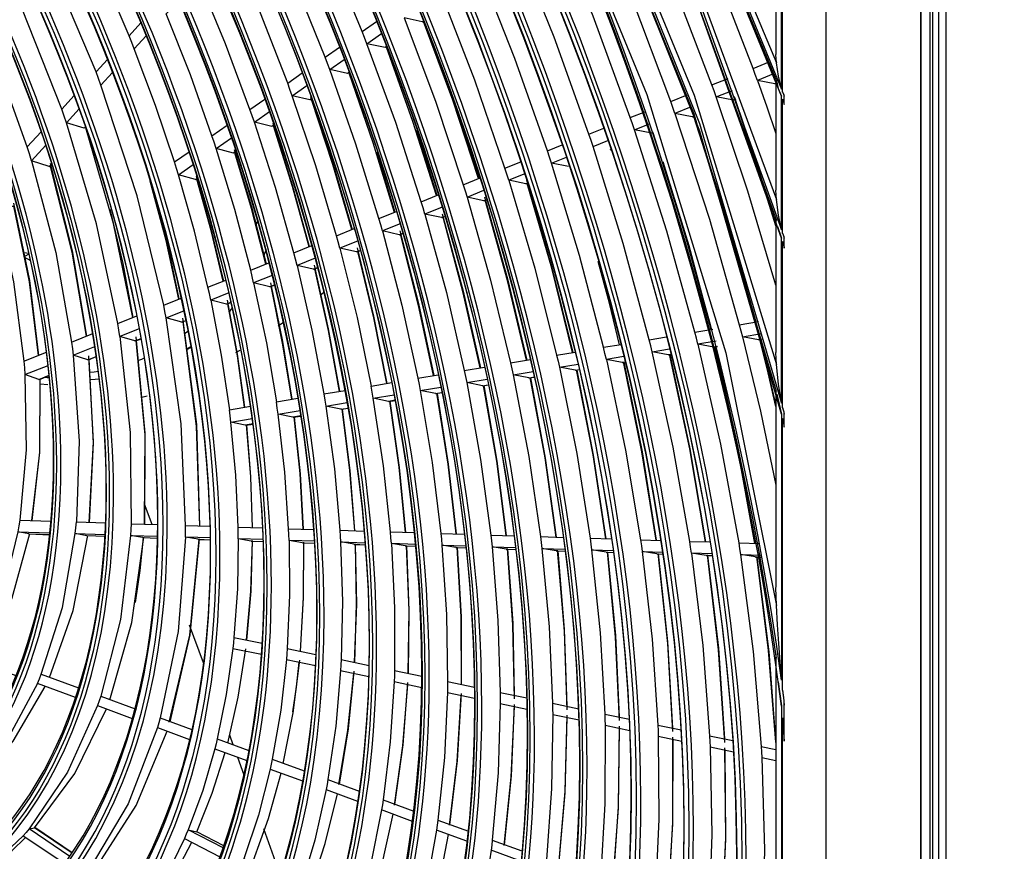
# Model space of a CAD drawing. Units: millimetres. Extents: x 442 to 8862, y 35 to 6040.
# Drawn here: x 4093 to 4212, y 4639 to 4740 of the extents above; entities that cross this region are included whole.
import ezdxf

# ---------------------------------------------------------------- set-up
doc = ezdxf.new("R2010")
doc.units = ezdxf.units.MM
doc.layers.add('LG-Product', color=3, linetype='Continuous')

msp = doc.modelspace()

# ---------------------------------------------------------------- linework, layer by layer
at = {"layer": 'LG-Product', "linetype": 'Continuous'}
for points in [[(4204.41, 4389.5), (4204.41, 4890.94), (3862.49, 5088.35), (3862.49, 4586.91)], [(4185.43, 4731.5), (4185.52, 4731.25), (4185.61, 4730.99), (4185.61, 4731.02), (4185.61, 4731.06), (4185.62, 4731.1), (4185.62, 4731.14), (4185.53, 4731.31), (4185.44, 4731.48), (4185.43, 4731.49)], [(4185.61, 4730.13), (4185.52, 4730.39), (4185.43, 4730.65), (4185.43, 4730.64), (4185.43, 4730.62), (4185.53, 4730.3), (4185.62, 4729.98), (4185.62, 4730), (4185.62, 4730.01), (4185.61, 4730.07)], [(4185.43, 4714.34), (4185.52, 4714.04), (4185.61, 4713.74), (4185.61, 4713.77), (4185.61, 4713.8), (4185.62, 4713.85), (4185.62, 4713.91), (4185.53, 4714.11), (4185.44, 4714.32), (4185.43, 4714.33)], [(4185.61, 4712.72), (4185.52, 4713.03), (4185.43, 4713.33), (4185.43, 4713.32), (4185.43, 4713.31), (4185.52, 4712.96), (4185.61, 4712.6), (4185.61, 4712.58), (4185.62, 4712.55), (4185.62, 4712.6), (4185.61, 4712.65), (4185.61, 4712.69)], [(4185.43, 4693.16), (4185.52, 4692.77), (4185.61, 4692.38), (4185.61, 4692.49), (4185.62, 4692.61), (4185.53, 4692.87), (4185.44, 4693.13), (4185.43, 4693.15)], [(4185.61, 4691.03), (4185.52, 4691.43), (4185.43, 4691.83), (4185.43, 4691.81), (4185.43, 4691.8), (4185.5, 4691.45), (4185.56, 4691.1), (4185.59, 4690.95), (4185.62, 4690.8), (4185.62, 4690.82), (4185.62, 4690.83), (4185.61, 4690.93)], [(4185.43, 4658.87), (4185.52, 4657.95), (4185.61, 4657.03), (4185.61, 4657.31), (4185.62, 4657.6), (4185.57, 4657.9), (4185.53, 4658.21), (4185.48, 4658.5), (4185.44, 4658.79), (4185.43, 4658.83)], [(4185.61, 4653.35), (4185.52, 4654.42), (4185.43, 4655.5), (4185.43, 4655.46), (4185.43, 4655.42), (4185.46, 4655.09), (4185.48, 4654.76), (4185.55, 4653.7), (4185.62, 4652.65), (4185.61, 4653)]]:
    msp.add_lwpolyline(points, close=True, dxfattribs=at)
for points in [[(4201.89, 4448.27), (4202.17, 4448.43), (4203.25, 4449.68), (4203.64, 4451.67), (4203.36, 4451.51), (4203.36, 4830.03), (4203.64, 4830.19), (4202.17, 4835.12), (4198.64, 4838.85), (4198.36, 4838.69), (3881.66, 5021.53), (3881.94, 5021.69), (3880.03, 5022.36), (3878.4, 5022.04), (3878.13, 5021.88)], [(4202.17, 4830), (4202.17, 4451.61), (4190.73, 4447.13), (4190.73, 4823.4), (4202.17, 4830), (4200.88, 4834.37), (4197.75, 4837.67), (4186.3, 4831.07), (3871.56, 5012.79), (3881.16, 5020.45), (4197.75, 4837.67)], [(4055.23, 4893.34), (4078.77, 4872.67), (4101.11, 4848.66), (4121.75, 4821.88), (4140.2, 4792.92), (4156.05, 4762.46), (4168.93, 4731.2), (4178.55, 4699.84), (4184.68, 4669.12)], [(4301.74, 4332.79), (4281.55, 4344.45), (4277.03, 4351.02), (4271.36, 4354.29), (4266.85, 4352.94), (4205.3, 4388.47), (4205.3, 4890.43)], [(4184.71, 4694.79), (4185.3, 4692.39), (4175.37, 4726.74), (4161.6, 4761.1), (4144.36, 4794.59), (4124.07, 4826.34), (4101.27, 4855.55), (4076.54, 4881.44)], [(4081.8, 4877.92), (4080.59, 4878.7), (4080.5, 4878.75), (4080.42, 4878.81), (4079.85, 4879.22), (4079.29, 4879.63), (4078.66, 4880.12), (4078.04, 4880.6), (4077.85, 4880.69), (4077.67, 4880.79), (4102.06, 4855.07), (4124.56, 4826.15), (4144.59, 4794.74), (4161.67, 4761.64), (4175.35, 4727.68), (4185.3, 4693.71), (4185.3, 4713.76)], [(4184.68, 4695.13), (4174.7, 4728.79), (4161.06, 4762.41), (4144.09, 4795.17), (4124.21, 4826.24), (4101.91, 4854.87), (4077.75, 4880.33)], [(4080.59, 4878.7), (4103.92, 4853.68), (4125.46, 4825.74), (4144.72, 4795.53), (4161.25, 4763.75), (4174.67, 4731.12), (4184.68, 4698.41)], [(4095.68, 4870.39), (4094.82, 4870.89), (4094.69, 4870.97), (4094.57, 4871.06), (4094.77, 4870.83), (4094.98, 4870.6), (4095.35, 4870.26), (4095.75, 4869.94), (4118.48, 4842.92), (4139.17, 4813.33), (4157.36, 4781.83), (4172.64, 4749.11), (4184.68, 4715.91)], [(4184.81, 4715.16), (4185.3, 4713.76), (4173.2, 4747.64), (4157.71, 4781.04), (4139.18, 4813.21), (4118.06, 4843.39), (4094.82, 4870.89)], [(4098.95, 4868.01), (4097.95, 4868.67), (4096.93, 4869.45), (4095.97, 4870.25), (4095.82, 4870.32), (4095.68, 4870.39), (4118.64, 4843.1), (4139.52, 4813.2), (4157.86, 4781.36), (4173.23, 4748.29), (4185.3, 4714.76), (4185.3, 4731)], [(4097.95, 4868.67), (4119.98, 4842.18), (4140.06, 4813.3), (4157.78, 4782.61), (4172.75, 4750.78), (4184.68, 4718.46)], [(4110.38, 4861.91), (4109.64, 4862.33), (4109.61, 4862.35), (4109.59, 4862.37), (4109.51, 4862.42), (4109.43, 4862.48), (4109.63, 4862.23), (4109.85, 4861.99), (4110.13, 4861.72), (4110.43, 4861.47), (4132.95, 4832.08), (4153.12, 4800.38), (4170.49, 4767.06), (4184.68, 4732.87), (4184.9, 4731.91), (4185.3, 4731), (4170.95, 4765.95), (4153.28, 4800), (4132.68, 4832.38), (4109.64, 4862.33)], [(4113.19, 4859.79), (4112.32, 4860.37), (4111.45, 4861.07), (4110.63, 4861.79), (4110.5, 4861.84), (4110.38, 4861.91), (4133.15, 4832.2), (4153.52, 4800.14), (4171.04, 4766.44), (4185.3, 4731.86), (4185.3, 4746.08)], [(4112.32, 4860.37), (4134.16, 4831.64), (4153.76, 4800.75), (4170.71, 4768.33), (4184.68, 4735.05)], [(4202.25, 4451.51), (4202.25, 4830.03)], [(4203.64, 4830.19), (4203.64, 4451.67)], [(4184.33, 4733.69), (4182.36, 4732.9), (4182.1, 4733.64), (4181.83, 4734.37), (4176.46, 4748.28), (4170.51, 4762.12), (4172.18, 4763.28)], [(4110.27, 4705.62), (4107.06, 4718.91), (4102.65, 4732.35), (4102.35, 4733.15), (4102.05, 4733.94), (4096.39, 4747.3), (4089.69, 4760.37), (4090.48, 4762.46)], [(4179.73, 4730.59), (4179.48, 4730.49), (4177.36, 4730.9), (4177.1, 4731.63), (4176.84, 4732.37), (4171.75, 4745.74), (4166.11, 4759.05), (4167.79, 4760.22)], [(4137.32, 4737.02), (4137.14, 4736.89), (4134.95, 4737.37), (4134.66, 4738.12), (4134.37, 4738.87), (4130.42, 4748.43), (4126.1, 4757.9), (4127.54, 4759.47)], [(4174.34, 4729.68), (4172.35, 4728.88), (4172.1, 4729.62), (4171.84, 4730.36), (4167.03, 4743.2), (4161.7, 4755.98), (4163.38, 4757.15)], [(4100.77, 4727.26), (4100.62, 4727.1), (4098.45, 4727.76), (4098.16, 4728.58), (4097.88, 4729.4), (4093.02, 4741.69), (4087.2, 4753.78), (4088.06, 4756.06)], [(4132.8, 4733.87), (4132.6, 4733.73), (4130.43, 4734.22), (4130.14, 4734.98), (4129.86, 4735.73), (4126.24, 4744.76), (4122.26, 4753.72), (4123.72, 4755.3)], [(4111.56, 4723), (4109.26, 4729.88), (4106.69, 4736.75), (4106.38, 4737.53), (4106.06, 4738.32), (4103.16, 4745.15), (4099.99, 4751.92), (4101.13, 4753.81)], [(4169.71, 4726.57), (4169.54, 4726.5), (4167.44, 4726.91), (4167.19, 4727.65), (4166.93, 4728.39), (4162.41, 4740.7), (4157.37, 4752.97), (4158.97, 4754.08)], [(4128.25, 4730.7), (4128.02, 4730.55), (4125.87, 4731.05), (4125.59, 4731.81), (4125.32, 4732.57), (4122.03, 4741.07), (4118.4, 4749.51), (4119.87, 4751.11)], [(4169.23, 4701.41), (4166.08, 4713.12), (4162.41, 4724.89), (4162.16, 4725.63), (4161.91, 4726.37), (4157.67, 4738.15), (4152.94, 4749.89), (4154.45, 4750.94)], [(4095.94, 4725.03), (4094.22, 4723.16), (4093.96, 4724), (4093.7, 4724.84), (4089.65, 4736.05), (4084.69, 4747.15), (4085.64, 4749.66)], [(4159.44, 4722.44), (4157.36, 4722.86), (4157.12, 4723.6), (4156.87, 4724.35), (4152.92, 4735.58), (4148.49, 4746.79), (4150.01, 4747.85)], [(4184.61, 4747.79), (4184.61, 4736.06)], [(4123.67, 4727.52), (4123.41, 4727.33), (4121.28, 4727.85), (4121.01, 4728.62), (4120.74, 4729.39), (4117.78, 4737.35), (4114.51, 4745.27), (4116, 4746.89)], [(4154.12, 4721.56), (4152.18, 4720.78), (4151.95, 4721.52), (4151.71, 4722.27), (4148.04, 4732.95), (4143.93, 4743.62), (4145.56, 4744.75)], [(4185.43, 4731.5), (4185.43, 4745.76)], [(4119.04, 4724.3), (4118.75, 4724.09), (4116.64, 4724.62), (4116.38, 4725.4), (4116.13, 4726.18), (4113.5, 4733.59), (4110.58, 4740.99), (4112.09, 4742.63)], [(4106.06, 4738.32), (4107.5, 4739.89)], [(4134.37, 4738.87), (4136.11, 4740.08)], [(4148.51, 4720.99), (4145.36, 4730.53), (4141.83, 4740.07), (4141.79, 4740.05), (4141.74, 4740.03), (4141.7, 4740.03), (4141.65, 4740.03), (4139.45, 4740.5), (4143.26, 4730.37), (4146.63, 4720.23), (4146.87, 4719.48), (4147.1, 4718.74), (4149.97, 4708.63), (4152.39, 4698.61), (4152.55, 4697.87), (4152.71, 4697.14), (4154.6, 4687.24), (4156.03, 4677.5), (4156.12, 4676.78), (4156.2, 4676.07), (4157.09, 4666.55), (4157.49, 4657.26), (4157.5, 4656.58), (4157.51, 4655.91), (4157.37, 4646.92), (4156.75, 4638.24)], [(4141.65, 4740.03), (4141.82, 4740.15)], [(4106.69, 4736.75), (4108.14, 4738.33)], [(4144.08, 4717.52), (4141.98, 4716.68), (4141.76, 4717.43), (4141.54, 4718.18), (4138.45, 4727.78), (4134.95, 4737.37), (4136.7, 4738.59)], [(4129.86, 4735.73), (4131.62, 4736.96)], [(4143.41, 4718.94), (4140.54, 4727.93), (4137.31, 4736.93)], [(4102.05, 4733.94), (4103.44, 4735.46)], [(4108.93, 4736.16), (4108.99, 4736.22)], [(4138.97, 4715.47), (4136.84, 4714.62), (4136.63, 4715.37), (4136.41, 4716.13), (4133.61, 4725.17), (4130.43, 4734.22), (4132.2, 4735.45)], [(4181.83, 4734.37), (4183.79, 4735.16)], [(4185.3, 4731.86), (4184.94, 4733.42), (4184.68, 4735.05), (4184.61, 4736.06)], [(4102.65, 4732.35), (4104.06, 4733.88)], [(4125.32, 4732.57), (4127.1, 4733.81)], [(4138.28, 4716.88), (4135.69, 4725.32), (4132.77, 4733.77)], [(4176.84, 4732.37), (4178.81, 4733.16)], [(4184.59, 4732.51), (4184.57, 4732.5), (4184.53, 4732.5), (4184.48, 4732.5), (4182.36, 4732.9), (4183.5, 4729.69), (4184.61, 4726.48)], [(4184.61, 4732.92), (4184.61, 4719.57)], [(4104.86, 4731.72), (4104.87, 4731.74)], [(4133.82, 4713.4), (4131.67, 4712.54), (4131.47, 4713.3), (4131.26, 4714.05), (4128.74, 4722.54), (4125.87, 4731.05), (4127.66, 4732.3)], [(4184.61, 4708.06), (4181.2, 4719.46), (4177.36, 4730.9), (4179.34, 4731.69)], [(4184.48, 4732.5), (4184.61, 4732.55)], [(4184.6, 4732.51), (4184.61, 4732.52)], [(4097.88, 4729.4), (4099.41, 4731.06)], [(4120.74, 4729.39), (4122.55, 4730.65)], [(4133.12, 4714.8), (4130.82, 4722.68), (4128.2, 4730.59), (4128.16, 4730.56), (4128.11, 4730.55), (4128.07, 4730.54), (4128.02, 4730.55)], [(4128.11, 4730.97), (4130.8, 4722.88), (4133.15, 4714.82)], [(4171.84, 4730.36), (4173.82, 4731.15)], [(4179.55, 4730.95), (4182.18, 4723.16), (4184.61, 4715.38)], [(4179.59, 4730.5), (4179.74, 4730.56)], [(4184.61, 4715.26), (4182.22, 4722.89), (4179.65, 4730.54)], [(4185.43, 4714.34), (4185.43, 4730.65)], [(4185.61, 4730.13), (4185.61, 4730.99)], [(4185.62, 4729.98), (4185.62, 4731.14)], [(4107.3, 4702.75), (4104.94, 4701.8), (4104.81, 4702.59), (4104.68, 4703.38), (4102.12, 4715.47), (4098.45, 4727.76), (4100, 4729.45)], [(4128.65, 4711.32), (4126.46, 4710.44), (4126.26, 4711.21), (4126.07, 4711.97), (4123.84, 4719.89), (4121.28, 4727.85), (4123.1, 4729.12)], [(4145.77, 4729.48), (4147.2, 4725.24), (4148.55, 4721)], [(4166.93, 4728.39), (4168.82, 4729.14)], [(4174.57, 4728.48), (4174.55, 4728.48), (4174.5, 4728.47), (4174.46, 4728.47), (4172.35, 4728.88), (4176.54, 4716.04), (4180.17, 4703.24), (4180.36, 4702.51), (4180.55, 4701.77), (4182.73, 4692.72), (4184.61, 4683.74)], [(4174.46, 4728.47), (4174.73, 4728.58)], [(4174.53, 4728.94), (4178.63, 4716.23), (4182.17, 4703.57)], [(4174.57, 4728.48), (4174.74, 4728.55)], [(4182.14, 4703.57), (4178.65, 4716.02), (4174.63, 4728.52)], [(4106.5, 4704.11), (4104.15, 4715.52), (4100.8, 4727.13)], [(4116.13, 4726.18), (4117.97, 4727.46)], [(4123.5, 4727.76), (4125.88, 4720.23), (4127.95, 4712.73)], [(4127.92, 4712.71), (4125.9, 4720.03), (4123.58, 4727.38)], [(4140.95, 4726.86), (4142.23, 4722.9), (4143.45, 4718.95)], [(4161.91, 4726.37), (4163.7, 4727.09)], [(4177.35, 4701.24), (4175.14, 4700.87), (4174.95, 4701.61), (4174.77, 4702.34), (4171.38, 4714.6), (4167.44, 4726.91), (4169.33, 4727.67)], [(4093.7, 4724.84), (4095.38, 4726.68)], [(4123.44, 4709.23), (4121.19, 4708.33), (4121.01, 4709.09), (4120.83, 4709.86), (4118.89, 4717.22), (4116.64, 4724.62), (4118.5, 4725.92)], [(4162.41, 4724.89), (4164.2, 4725.61)], [(4176.73, 4702.67), (4173.48, 4714.58), (4169.71, 4726.54)], [(4118.84, 4724.52), (4120.91, 4717.55), (4122.7, 4710.62)], [(4156.87, 4724.35), (4158.67, 4725.07)], [(4164.5, 4724.47), (4164.58, 4724.5)], [(4096.55, 4722.5), (4096.52, 4722.47), (4096.49, 4722.45), (4096.45, 4722.44), (4096.41, 4722.43), (4096.37, 4722.44), (4096.36, 4722.44), (4096.35, 4722.44), (4094.22, 4723.16), (4097.16, 4712.02), (4099.08, 4701.13), (4099.18, 4700.32), (4099.28, 4699.52), (4100, 4689.11), (4099.66, 4679.28), (4103.21, 4679.17)], [(4117.49, 4708.52), (4116.02, 4714.7), (4114.3, 4720.92), (4114.26, 4720.89), (4114.22, 4720.88), (4114.18, 4720.87), (4114.13, 4720.88), (4114.13, 4720.88), (4112.05, 4721.43), (4111.81, 4722.21), (4111.56, 4723), (4113.35, 4724.24)], [(4118.91, 4724.12), (4119.07, 4724.23)], [(4122.68, 4710.61), (4120.93, 4717.35), (4118.92, 4724.13)], [(4136.09, 4724.23), (4137.23, 4720.56), (4138.32, 4716.89)], [(4166.16, 4699.38), (4164.02, 4699.02), (4163.85, 4699.75), (4163.68, 4700.49), (4160.77, 4711.64), (4157.36, 4722.86), (4159.17, 4723.59)], [(4096.35, 4722.44), (4096.66, 4722.78)], [(4096.46, 4722.83), (4099.14, 4712.22), (4100.88, 4701.85)], [(4100.88, 4701.85), (4099.15, 4712.05), (4096.52, 4722.47)], [(4096.55, 4722.5), (4096.7, 4722.66)], [(4118.17, 4707.11), (4115.98, 4706.23), (4115.81, 4707.01), (4115.64, 4707.78), (4113.99, 4714.58), (4112.05, 4721.43), (4113.85, 4722.69)], [(4151.71, 4722.27), (4153.63, 4723.04)], [(4170.9, 4723.05), (4174.02, 4712.84), (4176.76, 4702.67)], [(4114.13, 4720.88), (4114.37, 4721.05)], [(4114.22, 4721.31), (4116, 4714.9), (4117.51, 4708.53)], [(4146.63, 4720.23), (4148.69, 4721.06)], [(4154.36, 4720.36), (4154.33, 4720.35), (4154.29, 4720.35), (4154.25, 4720.35), (4152.18, 4720.78), (4155.32, 4710.12), (4157.98, 4699.54), (4158.15, 4698.8), (4158.32, 4698.07), (4160.43, 4687.61), (4162.05, 4677.31), (4162.14, 4676.59), (4162.23, 4675.88), (4163.28, 4665.8), (4163.83, 4655.95), (4163.84, 4655.27), (4163.86, 4654.59), (4163.83, 4645.06), (4163.29, 4635.83)], [(4154.33, 4720.82), (4157.37, 4710.31), (4159.95, 4699.87)], [(4112.1, 4706.36), (4110.55, 4713.48), (4108.64, 4720.68)], [(4149.26, 4718.31), (4149.23, 4718.3), (4149.19, 4718.3), (4149.15, 4718.3), (4147.1, 4718.74), (4149.16, 4719.57)], [(4154.25, 4720.35), (4154.48, 4720.45)], [(4159.93, 4699.86), (4157.39, 4710.1), (4154.42, 4720.4)], [(4185.3, 4714.76), (4184.94, 4716.56), (4184.68, 4718.46), (4184.61, 4719.56)], [(4092.11, 4717.65), (4092.08, 4717.63), (4092.04, 4717.61), (4092.01, 4717.59), (4091.97, 4717.59), (4091.93, 4717.6), (4091.92, 4717.6), (4091.91, 4717.6), (4089.84, 4718.38), (4092.02, 4708.45), (4093.29, 4698.8), (4093.35, 4697.98), (4093.41, 4697.17), (4093.57, 4688.04), (4092.8, 4679.5), (4092.68, 4678.79), (4092.57, 4678.08), (4090.7, 4670.39), (4087.93, 4663.53), (4087.65, 4662.98), (4087.36, 4662.44), (4092.31, 4660.62)], [(4109.19, 4718.83), (4110.79, 4712.57), (4112.12, 4706.37)], [(4141.54, 4718.18), (4143.61, 4719.02)], [(4149.15, 4718.3), (4149.51, 4718.45)], [(4149.23, 4718.77), (4152.01, 4708.82), (4154.35, 4698.93)], [(4149.26, 4718.31), (4149.52, 4718.42)], [(4154.32, 4698.93), (4152.03, 4708.6), (4149.32, 4718.35)], [(4092.02, 4718), (4093.95, 4708.61), (4095.06, 4699.51)], [(4095.07, 4699.51), (4093.97, 4708.44), (4092.08, 4717.63)], [(4103.73, 4717.29), (4105.29, 4710.66), (4106.51, 4704.11)], [(4136.41, 4716.13), (4138.52, 4716.97)], [(4144.13, 4716.25), (4144.11, 4716.24), (4144.06, 4716.24), (4144.02, 4716.24), (4141.98, 4716.68), (4144.59, 4707.14), (4146.77, 4697.67), (4146.93, 4696.93), (4147.08, 4696.2), (4148.75, 4686.86), (4149.99, 4677.69), (4150.07, 4676.97), (4150.14, 4676.26), (4150.86, 4667.3), (4151.13, 4658.57), (4151.13, 4657.9), (4151.13, 4657.22), (4150.88, 4648.79), (4150.17, 4640.65), (4150.1, 4640.03), (4150.02, 4639.4)], [(4144.02, 4716.24), (4144.42, 4716.4)], [(4144.1, 4716.71), (4146.62, 4707.31), (4148.72, 4698)], [(4144.13, 4716.25), (4144.43, 4716.37)], [(4148.7, 4697.99), (4146.64, 4707.1), (4144.19, 4716.29)], [(4184.61, 4716), (4184.61, 4699.87)], [(4121.5, 4715.27), (4121.59, 4715.56), (4121.69, 4715.86)], [(4131.26, 4714.05), (4133.39, 4714.91)], [(4138.97, 4714.18), (4138.95, 4714.17), (4138.91, 4714.17), (4138.86, 4714.17), (4136.84, 4714.62), (4139.19, 4705.63), (4141.13, 4696.73), (4141.27, 4695.99), (4141.41, 4695.25), (4142.87, 4686.49), (4143.92, 4677.88), (4143.99, 4677.17), (4144.05, 4676.46), (4144.6, 4668.06), (4144.73, 4659.89), (4144.73, 4659.22), (4144.71, 4658.55), (4144.35, 4650.67), (4143.56, 4643.08), (4143.48, 4642.46), (4143.39, 4641.84)], [(4138.86, 4714.17), (4139.29, 4714.34)], [(4138.95, 4714.64), (4141.2, 4705.8), (4143.06, 4697.05)], [(4138.97, 4714.18), (4139.3, 4714.31)], [(4143.04, 4697.05), (4141.22, 4705.59), (4139.03, 4714.22)], [(4185.61, 4712.72), (4185.61, 4713.74)], [(4185.62, 4712.55), (4185.62, 4713.91)], [(4126.07, 4711.97), (4128.24, 4712.84)], [(4133.78, 4712.09), (4133.76, 4712.09), (4133.71, 4712.08), (4133.67, 4712.08), (4131.67, 4712.54), (4133.75, 4704.12), (4135.45, 4695.78), (4137.96, 4696.2)], [(4133.76, 4712.56), (4135.74, 4704.29), (4137.36, 4696.1)], [(4185.43, 4693.16), (4185.43, 4713.33)], [(4093.34, 4712.02), (4093.88, 4711.93)], [(4093.9, 4711.82), (4093.43, 4711.55)], [(4094.12, 4710.98), (4093.78, 4711.21), (4093.45, 4711.37)], [(4122.68, 4712.26), (4122.55, 4711.96), (4122.42, 4711.66)], [(4133.67, 4712.08), (4134.14, 4712.27)], [(4133.78, 4712.09), (4134.15, 4712.24)], [(4137.35, 4696.1), (4135.77, 4704.07), (4133.84, 4712.13)], [(4120.83, 4709.86), (4123.05, 4710.75)], [(4128.54, 4709.99), (4128.52, 4709.98), (4128.47, 4709.98), (4128.43, 4709.98), (4126.46, 4710.44), (4128.27, 4702.59), (4129.72, 4694.83), (4129.85, 4694.09), (4129.96, 4693.34), (4130.99, 4685.73), (4131.65, 4678.27), (4131.7, 4677.56), (4131.74, 4676.85), (4131.96, 4669.6), (4131.82, 4662.56), (4131.78, 4661.9), (4131.75, 4661.23), (4131.16, 4654.48), (4130.21, 4647.99), (4130.1, 4647.38), (4129.99, 4646.77), (4128.61, 4640.62), (4126.87, 4634.79)], [(4128.43, 4709.98), (4128.95, 4710.19)], [(4128.52, 4710.45), (4130.24, 4702.75), (4131.62, 4695.15)], [(4128.54, 4709.99), (4128.96, 4710.16)], [(4131.61, 4695.14), (4130.27, 4702.54), (4128.6, 4710.02)], [(4165.63, 4700.81), (4164.39, 4705.86), (4163.04, 4710.92)], [(4115.64, 4707.78), (4117.8, 4708.65)], [(4123.25, 4707.86), (4123.23, 4707.86), (4123.18, 4707.85), (4123.14, 4707.85), (4121.19, 4708.33), (4122.74, 4701.05), (4123.95, 4693.87), (4126.57, 4694.3)], [(4123.14, 4707.85), (4123.72, 4708.09)], [(4123.23, 4708.33), (4124.69, 4701.21), (4125.82, 4694.18)], [(4123.25, 4707.86), (4123.73, 4708.06)], [(4125.82, 4694.18), (4124.71, 4700.99), (4123.31, 4707.9)], [(4112.55, 4703.57), (4112.54, 4703.56), (4112.49, 4703.55), (4112.45, 4703.56), (4110.57, 4704.06), (4110.42, 4704.84), (4110.27, 4705.62), (4112.39, 4706.47)], [(4129.73, 4707.15), (4129.27, 4706.79)], [(4118, 4705.76), (4117.98, 4705.75), (4117.94, 4705.74), (4117.9, 4705.75), (4115.98, 4706.23), (4117.26, 4699.52), (4118.24, 4692.91), (4120.81, 4693.34)], [(4117.9, 4705.75), (4118.43, 4705.96)], [(4117.99, 4706.22), (4119.19, 4699.67), (4120.09, 4693.22), (4119.21, 4699.46), (4118.06, 4705.79)], [(4118, 4705.76), (4118.44, 4705.93)], [(4118.61, 4705.29), (4118.43, 4705.07), (4118.25, 4704.85)], [(4104.68, 4703.38), (4107.01, 4704.31)], [(4115.91, 4677.35), (4112.91, 4677.44), (4112.92, 4678.15), (4112.93, 4678.86), (4112.39, 4691.18), (4110.57, 4704.06), (4112.72, 4704.92)], [(4112.55, 4704.04), (4114.23, 4691.12), (4114.6, 4678.81)], [(4112.45, 4703.56), (4112.96, 4703.76)], [(4112.56, 4703.57), (4112.97, 4703.73)], [(4114.64, 4678.81), (4114.26, 4690.91), (4112.61, 4703.6)], [(4124.81, 4703.52), (4124.17, 4703.08)], [(4180.17, 4703.24), (4182.48, 4703.62)], [(4106.87, 4701.28), (4106.85, 4701.28), (4106.81, 4701.27), (4106.78, 4701.27), (4106.77, 4701.28), (4104.94, 4701.8), (4106.2, 4690.14), (4106.3, 4679.07), (4106.27, 4678.36), (4106.23, 4677.65), (4105, 4667.43), (4102.63, 4658.13), (4102.43, 4657.55), (4102.23, 4656.97), (4098.6, 4648.88), (4093.91, 4641.99), (4093.57, 4641.57), (4093.21, 4641.17), (4087.42, 4635.75)], [(4099.08, 4701.13), (4101.65, 4702.16)], [(4106.87, 4701.76), (4107.99, 4690.08), (4107.91, 4679.02)], [(4112.86, 4702.17), (4113.05, 4702.32), (4113.23, 4702.48)], [(4171.87, 4699.63), (4171.59, 4699.59), (4171.53, 4699.59), (4169.59, 4699.95), (4169.41, 4700.68), (4169.23, 4701.41), (4171.33, 4701.76)], [(4174.77, 4702.34), (4176.97, 4702.71)], [(4183.04, 4701.5), (4182.57, 4701.42), (4182.51, 4701.42), (4180.55, 4701.77), (4182.87, 4702.16)], [(4101.14, 4698.98), (4101.13, 4698.98), (4101.09, 4698.97), (4101.06, 4698.97), (4101.05, 4698.97), (4101.04, 4698.98), (4099.28, 4699.52), (4101.9, 4700.58)], [(4106.77, 4701.28), (4107.52, 4701.58)], [(4106.87, 4701.28), (4107.52, 4701.54)], [(4107.96, 4679.02), (4108.02, 4689.87), (4106.93, 4701.32)], [(4113.59, 4700.58), (4113.37, 4700.44), (4113.16, 4700.29)], [(4113.17, 4700.26), (4113.59, 4700.5)], [(4163.68, 4700.49), (4165.8, 4700.84)], [(4177.52, 4700.58), (4177.14, 4700.51), (4177.08, 4700.51), (4175.14, 4700.87), (4177.9, 4688.73), (4180.1, 4676.74), (4180.21, 4676.02), (4180.32, 4675.31), (4181.87, 4663.54), (4182.83, 4652.02), (4182.87, 4651.34), (4182.91, 4650.66), (4183.22, 4639.46), (4182.93, 4628.61)], [(4177.08, 4700.51), (4177.52, 4700.59)], [(4182.04, 4676.67), (4179.92, 4688.54), (4177.25, 4700.56)], [(4177.28, 4700.53), (4179.94, 4688.53), (4182.05, 4676.67)], [(4182.51, 4701.42), (4183.04, 4701.51)], [(4184.61, 4693.3), (4183.67, 4697.38), (4182.67, 4701.47)], [(4182.71, 4701.44), (4183.69, 4697.42), (4184.61, 4693.41)], [(4093.29, 4698.8), (4096.04, 4699.9)], [(4101.04, 4698.98), (4102.08, 4699.39)], [(4101.14, 4698.98), (4102.08, 4699.36)], [(4101.15, 4699.46), (4101.71, 4689.03), (4101.19, 4679.23)], [(4107.24, 4698.93), (4107.59, 4699.07), (4107.92, 4699.21)], [(4119.51, 4700.11), (4119, 4699.81)], [(4157.98, 4699.54), (4160.25, 4699.92)], [(4176.82, 4675.42), (4174.35, 4675.5), (4174.25, 4676.21), (4174.14, 4676.92), (4172.14, 4688.36), (4169.59, 4699.95), (4171.7, 4700.3)], [(4171.53, 4699.59), (4171.87, 4699.64)], [(4176.07, 4676.86), (4174.15, 4688.17), (4171.69, 4699.64)], [(4171.72, 4699.61), (4174.17, 4688.16), (4176.08, 4676.86)], [(4185.3, 4693.71), (4184.94, 4696.01), (4184.68, 4698.41), (4184.61, 4699.87)], [(4095.19, 4696.59), (4095.18, 4696.59), (4095.14, 4696.58), (4095.11, 4696.58), (4095.1, 4696.58), (4095.09, 4696.59), (4093.41, 4697.17), (4096.23, 4698.3)], [(4101.26, 4679.23), (4101.75, 4688.83), (4101.2, 4699.02)], [(4146.77, 4697.67), (4149.22, 4698.08)], [(4152.39, 4698.61), (4154.8, 4699.01)], [(4160.29, 4697.7), (4160.23, 4697.7), (4158.32, 4698.07), (4160.6, 4698.45)], [(4166.01, 4698.66), (4165.95, 4698.66), (4164.02, 4699.02), (4166.35, 4687.99), (4168.17, 4677.11), (4168.27, 4676.4), (4168.37, 4675.69), (4169.59, 4665.03), (4170.27, 4654.61), (4170.3, 4653.94), (4170.32, 4653.26), (4170.41, 4643.16), (4169.95, 4633.38)], [(4165.95, 4698.66), (4166.32, 4698.72)], [(4166.01, 4698.66), (4166.32, 4698.71)], [(4170.09, 4677.05), (4168.35, 4687.8), (4166.11, 4698.71)], [(4166.15, 4698.68), (4168.37, 4687.79), (4170.09, 4677.05)], [(4095.09, 4696.59), (4096.36, 4697.09)], [(4095.19, 4696.59), (4096.36, 4697.06)], [(4095.83, 4696.85), (4096.11, 4696.83), (4096.39, 4696.82)], [(4101.35, 4697.47), (4101.84, 4697.53), (4102.33, 4697.61)], [(4141.13, 4696.73), (4143.6, 4697.14)], [(4155.29, 4696.87), (4154.67, 4696.76), (4154.61, 4696.77), (4152.71, 4697.14), (4155.14, 4697.54)], [(4154.61, 4696.77), (4155.29, 4696.88)], [(4154.8, 4696.79), (4156.59, 4687.03), (4157.92, 4677.44), (4156.58, 4687.05), (4154.77, 4696.82)], [(4160.23, 4697.7), (4160.75, 4697.79)], [(4160.29, 4697.7), (4160.75, 4697.78)], [(4163.95, 4677.25), (4162.41, 4687.42), (4160.39, 4697.75)], [(4160.42, 4697.72), (4162.43, 4687.41), (4163.95, 4677.25)], [(4095.23, 4696.57), (4095.18, 4687.71), (4094.22, 4679.45)], [(4094.31, 4679.45), (4095.24, 4687.74), (4095.25, 4696.63)], [(4095.27, 4696.04), (4096.21, 4695.96)], [(4102.45, 4696.62), (4101.94, 4696.58), (4101.43, 4696.54)], [(4138.38, 4694.06), (4137.55, 4693.92), (4135.71, 4694.3), (4135.58, 4695.04), (4135.45, 4695.78)], [(4143.33, 4694.88), (4143.27, 4694.88), (4141.41, 4695.25), (4143.91, 4695.67)], [(4149.02, 4695.82), (4148.96, 4695.82), (4147.08, 4696.2), (4149.54, 4696.61)], [(4148.96, 4695.82), (4149.68, 4695.94)], [(4149.02, 4695.82), (4149.68, 4695.93)], [(4151.86, 4677.63), (4150.71, 4686.67), (4149.12, 4695.87)], [(4149.14, 4695.84), (4150.72, 4686.66), (4151.86, 4677.63)], [(4108.27, 4694.54), (4107.61, 4694.41)], [(4129.72, 4694.83), (4132.29, 4695.26)], [(4140.87, 4676.56), (4137.92, 4676.65), (4137.86, 4677.36), (4137.81, 4678.07), (4136.95, 4686.11), (4135.71, 4694.3), (4138.25, 4694.72)], [(4143.27, 4694.88), (4144.05, 4695)], [(4143.33, 4694.88), (4144.05, 4694.99)], [(4145.77, 4677.82), (4144.81, 4686.3), (4143.44, 4694.93)], [(4143.46, 4694.9), (4144.82, 4686.28), (4145.77, 4677.82)], [(4184.61, 4695.29), (4184.61, 4671.34)], [(4126.92, 4692.15), (4125.95, 4691.99), (4124.16, 4692.38), (4124.06, 4693.12), (4123.95, 4693.87)], [(4131.84, 4692.96), (4131.78, 4692.96), (4129.96, 4693.34), (4132.56, 4693.78)], [(4137.61, 4693.92), (4137.55, 4693.92)], [(4137.61, 4693.92), (4138.38, 4694.05)], [(4139.64, 4678.01), (4138.87, 4685.92), (4137.71, 4693.97)], [(4137.73, 4693.94), (4138.87, 4685.9), (4139.63, 4678.01)], [(4121.12, 4691.18), (4120.17, 4691.02), (4118.42, 4691.42), (4118.33, 4692.17), (4118.24, 4692.91)], [(4128.58, 4676.95), (4125.5, 4677.04), (4125.47, 4677.75), (4125.44, 4678.46), (4124.97, 4685.34), (4124.16, 4692.38), (4126.82, 4692.82)], [(4126, 4691.99), (4126.93, 4692.14)], [(4127.22, 4678.41), (4126.83, 4685.15), (4126.1, 4692.04)], [(4131.78, 4692.96), (4132.67, 4693.11)], [(4131.84, 4692.96), (4132.68, 4693.1)], [(4133.46, 4678.21), (4132.88, 4685.53), (4131.94, 4693.01)], [(4131.95, 4692.98), (4132.88, 4685.52), (4133.45, 4678.21)], [(4185.3, 4692.39), (4185.3, 4660.07), (4185.13, 4662.29), (4184.96, 4664.53), (4184.81, 4666.8), (4184.68, 4669.12), (4184.61, 4671.31)], [(4185.61, 4691.03), (4185.61, 4692.38)], [(4185.62, 4690.8), (4185.62, 4692.61)], [(4122.35, 4677.14), (4119.32, 4677.24), (4119.31, 4677.95), (4119.3, 4678.66), (4119.01, 4684.96), (4118.42, 4691.42), (4121.02, 4691.85)], [(4120.22, 4691.02), (4120.17, 4691.02)], [(4120.22, 4691.02), (4121.12, 4691.17)], [(4121.05, 4678.6), (4120.84, 4684.76), (4120.32, 4691.07)], [(4120.32, 4691.04), (4120.82, 4684.75), (4121.02, 4678.6)], [(4126, 4691.99), (4125.95, 4691.99)], [(4126.11, 4692), (4126.82, 4685.13), (4127.2, 4678.41)], [(4185.43, 4658.87), (4185.43, 4691.83)], [(4107.91, 4681.47), (4108.84, 4679)], [(4092.8, 4679.5), (4096.59, 4679.38)], [(4103.13, 4677.52), (4100.93, 4677.59), (4099.52, 4677.86), (4099.59, 4678.57), (4099.66, 4679.28)], [(4106.3, 4679.07), (4109.53, 4678.97)], [(4088.76, 4663.18), (4091.87, 4670.06), (4094.01, 4677.87)], [(4096.43, 4677.73), (4093.89, 4677.81), (4093.87, 4677.82), (4092.57, 4678.08), (4096.45, 4677.96)], [(4093.87, 4677.82), (4096.43, 4677.73)], [(4094.93, 4659.66), (4095.17, 4660.22), (4095.4, 4660.79), (4097.97, 4668.88), (4099.52, 4677.86), (4103.14, 4677.75)], [(4112.93, 4678.86), (4115.89, 4678.77)], [(4119.3, 4678.66), (4122.29, 4678.56)], [(4125.44, 4678.46), (4128.49, 4678.37)], [(4131.65, 4678.27), (4134.63, 4678.17)], [(4137.81, 4678.07), (4140.73, 4677.98)], [(4143.92, 4677.88), (4146.79, 4677.79)], [(4149.99, 4677.69), (4152.82, 4677.6)], [(4114.46, 4677.16), (4114.45, 4677.17), (4112.91, 4677.44), (4112.01, 4665.98), (4109.84, 4655.48), (4109.67, 4654.89), (4109.5, 4654.3), (4105.95, 4645.05), (4101.22, 4637.07), (4100.9, 4636.64), (4100.58, 4636.22), (4094.61, 4629.81), (4087.64, 4624.9), (4087.2, 4624.66), (4086.75, 4624.42), (4084.77, 4623.46), (4082.74, 4622.6)], [(4096.39, 4660.38), (4099.27, 4668.53), (4101.07, 4677.65)], [(4103.13, 4677.52), (4100.94, 4677.59), (4100.93, 4677.59)], [(4103.73, 4657.68), (4106.4, 4667.05), (4107.86, 4677.43)], [(4107.72, 4677.38), (4107.72, 4677.38), (4107.71, 4677.38), (4106.23, 4677.65), (4109.52, 4677.55)], [(4107.79, 4677.37), (4107.38, 4673.37), (4106.78, 4669.5)], [(4107.71, 4677.38), (4109.51, 4677.32)], [(4107.72, 4677.38), (4109.51, 4677.32)], [(4120.92, 4676.96), (4120.9, 4676.96), (4119.32, 4677.24), (4119.22, 4671.15), (4118.8, 4665.25), (4118.74, 4664.59), (4118.67, 4663.93), (4117.87, 4658.31), (4116.77, 4652.93), (4116.62, 4652.33), (4116.47, 4651.74), (4115, 4646.68), (4113.23, 4641.9), (4113, 4641.37), (4112.78, 4640.85), (4110.65, 4636.44)], [(4114.55, 4677.16), (4113.39, 4665.53), (4110.88, 4654.95)], [(4111.04, 4654.99), (4113.49, 4665.59), (4114.6, 4677.22)], [(4114.45, 4677.17), (4115.92, 4677.12)], [(4114.46, 4677.16), (4115.92, 4677.12)], [(4127.13, 4676.76), (4127.12, 4676.76), (4125.5, 4677.04), (4125.56, 4670.38), (4125.27, 4663.92), (4125.23, 4663.25), (4125.17, 4662.59), (4124.48, 4656.41), (4123.45, 4650.47), (4123.33, 4649.87), (4123.2, 4649.26), (4121.77, 4643.67), (4120.01, 4638.37)], [(4121.02, 4676.96), (4120.82, 4670.84), (4120.3, 4664.95)], [(4120.36, 4664.93), (4120.87, 4670.87), (4121.05, 4677.02)], [(4120.9, 4676.96), (4122.36, 4676.91)], [(4120.92, 4676.96), (4122.36, 4676.91)], [(4127.25, 4676.76), (4127.21, 4670.07), (4126.82, 4663.6)], [(4126.88, 4663.58), (4127.25, 4670.09), (4127.27, 4676.82)], [(4127.12, 4676.76), (4128.59, 4676.72)], [(4127.13, 4676.76), (4128.59, 4676.72)], [(4133.41, 4676.56), (4133.39, 4676.57), (4131.74, 4676.85), (4134.75, 4676.75)], [(4133.39, 4676.57), (4134.77, 4676.52)], [(4133.53, 4676.56), (4133.66, 4669.29), (4133.41, 4662.24)], [(4133.41, 4676.56), (4134.77, 4676.52)], [(4133.46, 4662.22), (4133.69, 4669.31), (4133.54, 4676.62)], [(4139.62, 4676.37), (4139.6, 4676.37), (4137.92, 4676.65), (4138.31, 4668.83), (4138.3, 4661.22), (4138.28, 4660.55), (4138.26, 4659.89), (4137.78, 4652.57), (4136.91, 4645.53), (4136.82, 4644.91), (4136.72, 4644.3)], [(4156.03, 4677.5), (4158.83, 4677.41)], [(4162.05, 4677.31), (4164.68, 4677.22)], [(4168.17, 4677.11), (4170.64, 4677.03)], [(4174.14, 4676.92), (4176.59, 4676.85)], [(4180.1, 4676.74), (4182.65, 4676.65)], [(4139.6, 4676.37), (4140.89, 4676.33)], [(4139.62, 4676.37), (4140.89, 4676.33)], [(4139.74, 4676.36), (4140.04, 4668.51), (4139.93, 4660.89)], [(4139.98, 4660.88), (4140.07, 4668.54), (4139.75, 4676.43)], [(4145.77, 4676.17), (4145.75, 4676.17), (4144.05, 4676.46), (4146.95, 4676.36)], [(4145.75, 4676.17), (4146.98, 4676.14)], [(4145.77, 4676.17), (4146.98, 4676.14)], [(4146.44, 4659.54), (4146.39, 4667.77), (4145.91, 4676.23)], [(4145.91, 4676.17), (4146.37, 4667.74), (4146.4, 4659.55)], [(4151.89, 4675.98), (4151.87, 4675.98), (4150.14, 4676.26), (4153, 4676.17)], [(4151.87, 4675.98), (4153.03, 4675.94)], [(4151.89, 4675.98), (4153.03, 4675.94)], [(4152.86, 4657.79), (4152.68, 4666.79), (4152.02, 4676.04)], [(4152.03, 4675.98), (4152.66, 4666.98), (4152.83, 4658.22)], [(4157.96, 4675.79), (4157.94, 4675.79), (4156.2, 4676.07), (4159.02, 4675.98)], [(4157.94, 4675.79), (4159.05, 4675.75)], [(4157.96, 4675.79), (4159.05, 4675.75)], [(4159.25, 4656.46), (4158.93, 4666.03), (4158.1, 4675.85)], [(4158.11, 4675.78), (4158.9, 4666.22), (4159.21, 4656.9)], [(4176.16, 4675.21), (4176.14, 4675.21), (4174.35, 4675.5), (4175.74, 4664.28), (4176.56, 4653.31), (4176.6, 4652.63), (4176.63, 4651.95), (4176.82, 4641.31), (4176.45, 4630.99), (4176.41, 4630.36), (4176.37, 4629.72), (4175.37, 4619.82), (4173.81, 4610.34), (4173.7, 4609.76), (4173.58, 4609.18), (4171.41, 4600.2), (4168.69, 4591.71), (4168.5, 4591.19), (4168.31, 4590.67), (4165, 4582.77), (4161.17, 4575.41), (4160.91, 4574.97), (4160.65, 4574.53)], [(4164.01, 4675.6), (4163.99, 4675.6), (4162.23, 4675.88), (4164.88, 4675.8)], [(4163.99, 4675.6), (4164.92, 4675.57)], [(4164.01, 4675.6), (4164.92, 4675.57)], [(4165.61, 4655.15), (4165.15, 4665.27), (4164.15, 4675.65)], [(4164.16, 4675.59), (4165.12, 4665.47), (4165.57, 4655.59)], [(4170.16, 4675.4), (4170.14, 4675.4), (4168.37, 4675.69), (4170.86, 4675.61)], [(4170.14, 4675.4), (4170.89, 4675.38)], [(4170.16, 4675.4), (4170.9, 4675.38)], [(4172.08, 4653.81), (4171.47, 4664.51), (4170.3, 4675.46)], [(4170.31, 4675.4), (4171.45, 4664.7), (4172.04, 4654.25)], [(4182.14, 4675.02), (4182.12, 4675.03), (4180.32, 4675.31), (4182.89, 4675.23)], [(4176.14, 4675.21), (4176.86, 4675.19)], [(4176.16, 4675.21), (4176.86, 4675.19)], [(4178.39, 4652.51), (4177.64, 4663.76), (4176.3, 4675.27)], [(4176.31, 4675.21), (4177.62, 4663.95), (4178.35, 4652.95)], [(4182.12, 4675.03), (4182.93, 4675)], [(4182.14, 4675.02), (4182.93, 4675)], [(4184.61, 4652.52), (4183.72, 4663.68), (4182.28, 4675.08)], [(4182.3, 4675.02), (4183.74, 4663.5), (4184.61, 4652.22)], [(4113.37, 4666.8), (4115.04, 4662.23)], [(4118.8, 4665.25), (4122.22, 4664.55)], [(4118.04, 4652.42), (4119.31, 4658), (4120.23, 4663.86)], [(4118.67, 4663.93), (4122.13, 4663.22)], [(4125.27, 4663.92), (4128.74, 4663.2)], [(4124.78, 4649.94), (4125.97, 4656.08), (4126.78, 4662.51)], [(4125.17, 4662.59), (4128.68, 4661.86)], [(4126.69, 4662.27), (4126.34, 4659.21), (4125.9, 4656.2)], [(4131.82, 4662.56), (4135.2, 4661.86)], [(4184.61, 4663.27), (4184.61, 4609.03)], [(4131.6, 4647.44), (4132.69, 4654.14), (4133.39, 4661.14)], [(4131.75, 4661.23), (4135.17, 4660.52)], [(4138.3, 4661.22), (4141.62, 4660.54)], [(4095.4, 4660.79), (4099.92, 4659.12)], [(4133.32, 4660.91), (4132.6, 4654), (4131.49, 4647.38)], [(4138.26, 4659.89), (4141.61, 4659.19)], [(4138.34, 4644.96), (4139.35, 4652.22), (4139.93, 4659.79)], [(4144.73, 4659.89), (4148, 4659.22)], [(4184.9, 4659.85), (4185.29, 4656.95), (4185.3, 4656.92), (4185.3, 4656.89), (4185.3, 4614.06), (4184.79, 4610.82)], [(4099.54, 4657.96), (4094.93, 4659.66), (4091.22, 4652.72), (4086.59, 4646.91), (4087.13, 4647.12), (4087.14, 4647.14), (4087.13, 4647.17), (4087.12, 4647.17), (4087.11, 4647.18)], [(4087.13, 4647.12), (4091.97, 4652.64), (4095.89, 4659.3)], [(4139.87, 4659.55), (4139.26, 4652.07), (4138.24, 4644.9)], [(4144.71, 4658.55), (4148.01, 4657.87)], [(4151.13, 4658.57), (4154.35, 4657.91)], [(4102.63, 4658.13), (4106.78, 4656.6)], [(4146.36, 4658.21), (4145.87, 4650.17), (4144.93, 4642.44)], [(4145.03, 4642.5), (4145.95, 4650.32), (4146.41, 4658.45)], [(4185.62, 4652.65), (4185.62, 4657.6)], [(4094.57, 4642.12), (4099.46, 4648.74), (4103.31, 4656.57)], [(4102.23, 4656.97), (4106.45, 4655.42)], [(4151.13, 4657.22), (4154.37, 4656.55)], [(4152.81, 4656.88), (4152.44, 4648.27), (4151.58, 4639.99)], [(4151.67, 4640.06), (4152.5, 4648.43), (4152.85, 4657.12)], [(4157.49, 4657.26), (4160.67, 4656.6)], [(4185.61, 4653.35), (4185.61, 4657.03)], [(4109.84, 4655.48), (4113.67, 4654.07)], [(4157.51, 4655.91), (4160.71, 4655.24)], [(4159.22, 4655.55), (4158.96, 4646.39), (4158.2, 4637.56)], [(4158.27, 4637.63), (4159.02, 4646.55), (4159.25, 4655.8)], [(4163.83, 4655.95), (4166.83, 4655.33)], [(4185.43, 4615.3), (4185.43, 4655.5)], [(4105.81, 4633.99), (4101.22, 4637.07), (4101.97, 4637.15), (4106.91, 4644.86), (4110.68, 4653.87)], [(4109.5, 4654.3), (4113.39, 4652.87)], [(4163.86, 4654.59), (4166.89, 4653.97)], [(4165.59, 4654.23), (4165.45, 4644.52), (4164.77, 4635.15)], [(4164.84, 4635.21), (4165.5, 4644.68), (4165.62, 4654.48)], [(4170.27, 4654.61), (4173.11, 4654.03)], [(4116.77, 4652.93), (4120.61, 4651.52)], [(4118.25, 4653.43), (4118.68, 4652.24)], [(4170.32, 4653.26), (4173.18, 4652.67)], [(4172.08, 4652.89), (4172.05, 4642.62), (4171.46, 4632.69)], [(4171.53, 4632.76), (4172.1, 4642.77), (4172.1, 4653.14)], [(4176.56, 4653.31), (4179.37, 4652.74)], [(4116.47, 4651.74), (4120.37, 4650.3)], [(4176.63, 4651.95), (4179.45, 4651.37)], [(4178.4, 4651.59), (4178.49, 4640.76), (4177.99, 4630.29)], [(4178.05, 4630.36), (4178.53, 4640.92), (4178.42, 4651.83)], [(4182.83, 4652.02), (4184.61, 4651.65)], [(4117.47, 4639.69), (4113.23, 4641.9), (4114.27, 4641.64), (4116.15, 4646.32), (4117.73, 4651.28)], [(4119.23, 4650.73), (4120.01, 4648.57)], [(4123.45, 4650.47), (4127.34, 4649.05)], [(4182.91, 4650.66), (4184.61, 4650.3)], [(4123.2, 4649.26), (4127.13, 4647.82)], [(4124.29, 4636.14), (4120.01, 4638.37), (4121.12, 4638.08), (4122.98, 4643.28), (4124.51, 4648.78)], [(4130.21, 4647.99), (4134.01, 4646.6)], [(4129.99, 4646.77), (4133.82, 4645.36)], [(4131.05, 4632.62), (4126.87, 4634.79), (4128.03, 4634.48), (4129.87, 4640.21), (4131.36, 4646.27)], [(4136.91, 4645.53), (4140.63, 4644.16)], [(4140.47, 4642.91), (4136.72, 4644.3), (4135.39, 4637.61), (4133.68, 4631.25), (4134.88, 4630.91), (4134.9, 4630.9), (4134.92, 4630.91), (4134.91, 4630.91), (4137.84, 4629.39)], [(4134.88, 4630.91), (4136.69, 4637.18), (4138.13, 4643.78)], [(4143.56, 4643.08), (4147.28, 4641.72)], [(4098.85, 4638.66), (4093.91, 4641.99), (4094.57, 4642.12), (4094.59, 4642.13), (4094.58, 4642.16), (4094.57, 4642.16), (4094.57, 4642.17), (4099.14, 4639.09)], [(4099.14, 4639.1), (4094.6, 4642.15)], [(4122.37, 4642.06), (4124.41, 4636.39)], [(4147.08, 4640.49), (4143.39, 4641.84), (4142.11, 4634.62), (4140.43, 4627.73), (4141.66, 4627.37), (4141.69, 4627.37), (4141.71, 4627.37)], [(4088.27, 4636.41), (4090.06, 4637.85), (4091.82, 4639.35), (4093.5, 4640.97)], [(4093.21, 4641.17), (4098.24, 4637.79)], [(4112.78, 4640.85), (4117.08, 4638.61)], [(4117.56, 4639.96), (4114.28, 4641.66)], [(4117.56, 4639.95), (4114.29, 4641.65)], [(4141.66, 4627.37), (4143.46, 4634.17), (4144.84, 4641.31)], [(4150.17, 4640.65), (4153.77, 4639.33)], [(4112.83, 4629.27), (4108.23, 4632.36), (4109.07, 4632.38), (4111.51, 4636.23), (4113.68, 4640.38)], [(4153.65, 4638.07), (4150.02, 4639.4), (4148.8, 4631.64), (4147.13, 4624.24), (4148.41, 4623.86), (4148.44, 4623.85), (4148.45, 4623.85)]]:
    msp.add_lwpolyline(points, dxfattribs=at)
for centre, radius, start, end in [((3824.22, 4610.62), 364.03, 7.3025, 52.2453), ((3822.87, 4609.82), 365.9, 7.8947, 51.7067), ((3823.46, 4610.05), 365.04, 8.2954, 51.7047)]:
    msp.add_arc(centre, radius, start, end, dxfattribs=at)
for centre, major_axis, ratio, start_param, end_param in [((4026.4, 4727.22), (-108.95, 188.7), 0.577351, 0.7853994956754862, 7.068584802855073), ((4026.4, 4727.22), (-108.51, 187.94), 0.577349, 0.7854003264900713, 7.068585633669657), ((4026.64, 4727.36), (-108.31, 187.6), 0.577349, 0.7854013083098826, 7.068586615489469), ((4026.4, 4727.22), (-104.43, 180.88), 0.577349, 0.785401, 7.068586), ((4026.4, 4727.22), (-103.99, 180.12), 0.577351, 0.785395, 7.06858), ((4026.64, 4727.36), (-103.8, 179.78), 0.57735, 0.7854014734589788, 7.068586780638565), ((4026.64, 4727.35), (-109.14, 189.05), 0.577364, 3.927058, 6.371643), ((4026.4, 4727.22), (-99.91, 173.05), 0.577351, 0.785399, 7.068584), ((4026.4, 4727.22), (-99.47, 172.29), 0.577352, 0.785394, 7.068579), ((4026.64, 4727.36), (-99.28, 171.95), 0.577353, 0.785396, 7.068581), ((4026.64, 4727.35), (-104.62, 181.22), 0.577352, 3.927018, 6.371646), ((4026.4, 4727.22), (-95.29, 165.06), 0.577352, 0.7854, 7.068585), ((4026.4, 4727.22), (-95.05, 164.64), 0.577352, 0.785395, 7.06858), ((4026.64, 4727.36), (-100.11, 173.39), 0.577344, 3.926991, 6.371645), ((4026.64, 4727.36), (-94.86, 164.3), 0.57735, 0.785399, 7.068584), ((4026.4, 4727.22), (-90.78, 157.23), 0.57735, 0.785401, 7.068586), ((4026.4, 4727.22), (-90.53, 156.81), 0.577352, 0.7854002143415819, 7.068585521521168), ((4026.64, 4727.36), (-90.34, 156.47), 0.577353, 0.7853952464980586, 7.068580553677645), ((4026.64, 4727.36), (-95.49, 165.39), 0.577362, 3.926995, 6.371625), ((4026.64, 4727.36), (-90.97, 157.56), 0.577339, 3.926955, 6.371643), ((4026.4, 4727.22), (-86.26, 149.4), 0.577352, 0.785396, 7.068581), ((4026.4, 4727.22), (-86.02, 148.98), 0.577351, 0.7853972231033816, 7.068582530282968), ((4026.64, 4727.36), (-85.82, 148.65), 0.577351, 0.7853933606728026, 7.068578667852389), ((4026.64, 4727.36), (-86.45, 149.74), 0.577347, 3.927007, 6.371655), ((4026.4, 4727.22), (-81.74, 141.58), 0.577348, 0.785398, 7.068583), ((4026.4, 4727.22), (-81.5, 141.16), 0.577351, 0.7854022347610655, 7.068587541940651), ((4026.64, 4727.36), (-81.3, 140.82), 0.577349, 0.785399, 7.068584), ((4026.64, 4727.37), (-81.94, 141.91), 0.577336, 3.926876, 6.371636), ((4026.4, 4727.22), (-77.22, 133.75), 0.577348, 0.7854002808860194, 7.068585588065606), ((4026.4, 4727.22), (-76.98, 133.33), 0.577348, 0.785403, 7.068588), ((4026.64, 4727.36), (-76.78, 133), 0.57735, 0.7854003103821061, 7.068585617561692), ((4026.64, 4727.36), (-77.42, 134.09), 0.577357, 3.926992, 6.371631), ((4026.4, 4727.22), (-72.71, 125.93), 0.577347, 0.785401, 7.068586), ((4026.4, 4727.22), (-72.46, 125.51), 0.577351, 0.785398, 7.068583), ((4026.64, 4727.36), (-72.27, 125.17), 0.577351, 0.7854013514125148, 7.0685866585921), ((4026.64, 4727.35), (-72.9, 126.28), 0.577377, 3.927135, 6.371642), ((4026.4, 4727.22), (-68.19, 118.1), 0.577349, 0.785401, 7.068586), ((4026.4, 4727.22), (-67.94, 117.68), 0.57735, 0.785397, 7.068582), ((4026.64, 4727.36), (-67.75, 117.35), 0.577351, 0.785404, 7.068589), ((4026.64, 4727.36), (-68.38, 118.44), 0.577356, 3.927013, 6.371651), ((4026.4, 4727.22), (-63.77, 110.45), 0.577349, 0.7853983957074178, 7.068583702887003), ((4026.4, 4727.22), (-63.33, 109.69), 0.57735, 0.785402, 7.068587), ((4026.64, 4727.36), (-63.13, 109.35), 0.577346, 0.7854064906609688, 7.068591797840554), ((4026.64, 4727.35), (-63.96, 110.79), 0.577376, 3.927095, 6.371643), ((4026.4, 4727.22), (-59.25, 102.62), 0.57735, 0.785399, 7.068584), ((4026.4, 4727.22), (-58.81, 101.86), 0.577349, 0.785405, 7.06859), ((4026.64, 4727.36), (-58.62, 101.52), 0.577349, 0.785401, 7.068586), ((4026.64, 4727.35), (-59.44, 102.96), 0.577354, 3.927042, 6.37165), ((4026.4, 4727.22), (-54.63, 94.63), 0.577347, 0.7853994691825769, 7.068584776362163), ((4026.4, 4727.22), (-54.39, 94.21), 0.577348, 0.785399, 7.068584), ((4026.64, 4727.36), (-54.2, 93.87), 0.577352, 0.785388, 7.068573), ((4026.64, 4727.36), (-54.83, 94.97), 0.577359, 3.927034, 6.371639), ((4026.4, 4727.22), (-50.11, 86.8), 0.577349, 0.7854, 7.068585), ((4026.4, 4727.22), (-49.87, 86.38), 0.577355, 0.785398, 7.068583), ((4026.64, 4727.36), (-49.68, 86.04), 0.577352, 0.785389, 7.068574), ((4026.64, 4727.35), (-50.31, 87.14), 0.577375, 3.927041, 6.371613), ((4026.64, 4727.36), (-109.14, 189.04), 0.577348, 0.785306, 3.926992), ((4026.64, 4727.36), (-104.62, 181.22), 0.577349, 0.785327, 3.926993), ((4026.64, 4727.36), (-100.11, 173.39), 0.577353, 0.785273, 3.926984), ((4026.64, 4727.36), (-95.49, 165.39), 0.577351, 0.785277, 3.926987), ((4026.64, 4727.36), (-90.97, 157.57), 0.577352, 0.785317, 3.92699), ((4026.64, 4727.36), (-86.45, 149.74), 0.577354, 0.785297, 3.926988), ((4026.64, 4727.36), (-81.94, 141.91), 0.577349, 0.785269, 3.926987), ((4026.64, 4727.36), (-77.42, 134.09), 0.577348, 0.784692, 3.926987), ((4026.64, 4727.36), (-72.9, 126.27), 0.577354, 0.785402, 3.926986), ((4026.64, 4727.36), (-68.38, 118.44), 0.57735, 0.785372, 3.926986), ((4026.64, 4727.36), (-63.96, 110.79), 0.577345, 0.785458, 3.927001), ((4026.64, 4727.36), (-59.44, 102.96), 0.577355, 0.785314, 3.926994), ((4026.64, 4727.36), (-54.83, 94.97), 0.577347, 0.782294, 3.926996), ((4026.64, 4727.36), (-50.31, 87.14), 0.577343, 0.785431, 3.926994)]:
    msp.add_ellipse(centre, major_axis=major_axis, ratio=ratio, start_param=start_param, end_param=end_param, dxfattribs=at)

doc.saveas('drawing.dxf')
